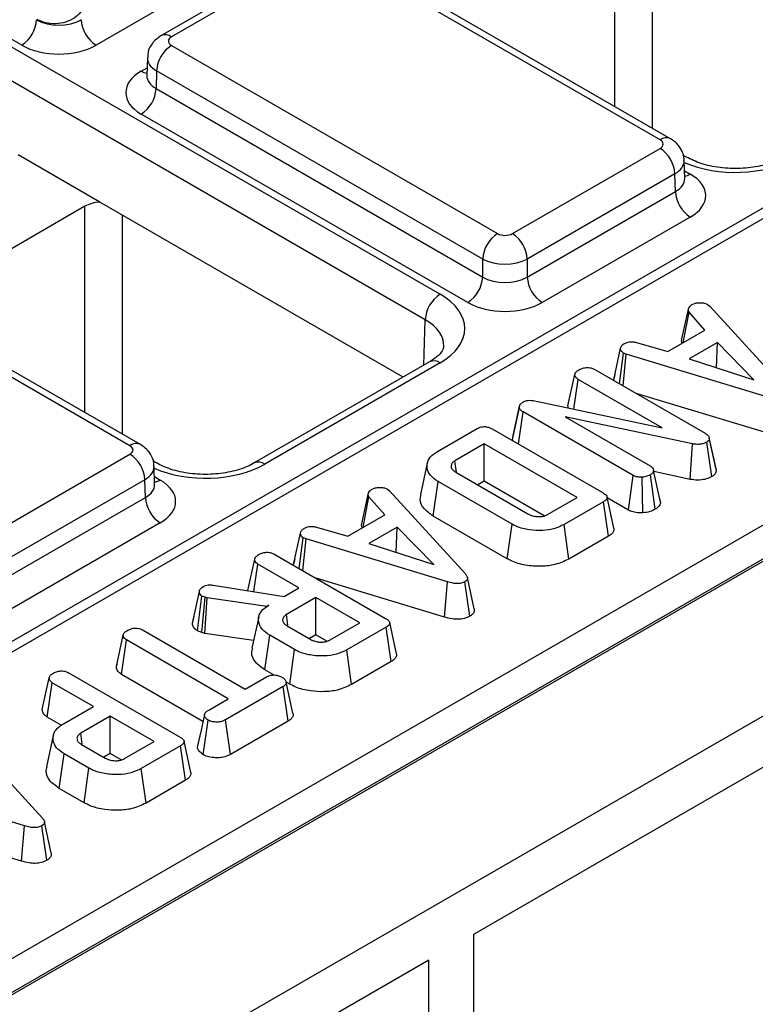
# Model space of a CAD drawing. Units: millimetres. Extents: x -121 to 664, y -32 to 370.
# Drawn here: x 296 to 303, y 126 to 135 of the extents above; entities that cross this region are included whole.
import ezdxf

# ---------------------------------------------------------------- set-up
doc = ezdxf.new("R2010")
doc.units = ezdxf.units.MM

msp = doc.modelspace()

# ---------------------------------------------------------------- linework, layer by layer
at = {"color": 7, "linetype": 'Continuous', "lineweight": 25}
for p, q in [((399.023362, 185.340514), (257.602005, 103.699703)), ((258.874798, 102.964936), (400.296154, 184.605747)), ((325.144287, 146.053791), (254.821042, 105.457046)), ((325.293914, 146.03873), (254.971391, 105.442402)), ((289.085849, 139.112595), (300.278099, 132.651446)), ((300.136699, 132.40936), (288.944449, 138.870509)), ((296.298489, 135.021868), (293.191983, 136.815215)), ((299.026859, 135.921397), (297.622541, 135.110702)), ((299.126851, 135.911496), (297.722533, 135.1008)), ((302.3697, 134.121067), (299.268251, 135.911496)), ((302.469692, 134.130968), (299.368243, 135.921397)), ((298.414915, 135.835513), (297.005488, 135.021868)), ((297.722533, 135.019172), (300.823983, 133.228743)), ((297.493352, 134.903728), (297.488171, 134.732361)), ((297.487927, 134.734386), (297.48766, 134.72802)), ((297.581133, 134.777085), (297.576024, 134.608077)), ((300.682583, 132.986657), (297.581133, 134.777085)), ((297.576024, 134.608077), (300.682583, 132.814699)), ((275.021957, 114.102566), (310.292444, 134.463784)), ((300.541183, 132.572612), (297.434624, 134.36599)), ((310.436269, 134.223098), (275.160932, 113.859079)), ((297.040883, 133.529004), (296.263072, 133.978025)), ((300.965383, 133.228743), (302.3697, 134.039438)), ((302.621042, 133.956176), (302.5874, 133.975597)), ((302.604062, 133.752628), (302.598881, 133.923995)), ((302.5111, 133.797352), (301.106782, 132.986657)), ((302.51621, 133.628344), (302.5111, 133.797352)), ((301.106782, 132.814699), (302.51621, 133.628344)), ((299.926588, 131.863122), (297.040883, 133.529004)), ((296.899469, 133.488184), (295.199637, 132.506892)), ((302.657609, 133.386257), (301.248182, 132.572612)), ((297.328029, 131.210572), (294.226579, 133.001001)), ((297.428021, 131.220473), (294.326571, 133.010902)), ((300.682583, 132.814699), (300.682583, 132.986657)), ((301.106782, 132.986657), (301.106782, 132.814699)), ((302.577612, 132.225727), (302.641946, 132.52061)), ((302.590715, 132.190137), (302.645959, 132.481803)), ((302.79696, 132.309199), (302.645959, 132.481803)), ((302.822294, 132.55377), (302.841859, 132.537552)), ((302.841859, 132.537552), (303.563753, 131.747512)), ((302.445294, 132.106187), (302.79696, 132.309199)), ((301.928945, 131.83696), (301.994298, 132.137464)), ((302.146553, 132.193213), (302.445294, 132.106187)), ((302.915102, 132.192054), (302.64621, 132.036827)), ((302.905461, 131.952489), (302.915102, 132.192054)), ((303.262253, 131.83642), (302.915102, 132.192054)), ((301.982669, 131.799954), (302.020886, 132.091127)), ((302.018175, 131.779457), (302.048227, 132.080557)), ((302.048227, 132.080557), (302.020886, 132.091127)), ((303.39419, 131.673373), (302.048227, 132.080557)), ((302.64621, 132.036827), (303.262253, 131.83642)), ((300.178107, 132.008321), (298.510585, 131.045681)), ((300.278099, 131.998419), (298.610577, 131.035779)), ((301.75059, 131.93393), (302.799318, 131.328512)), ((301.493984, 131.588091), (301.559456, 131.888752)), ((301.548535, 131.557644), (301.589556, 131.841546)), ((302.388455, 131.380352), (301.589556, 131.841546)), ((301.94021, 131.888985), (301.929935, 131.841877)), ((301.161888, 131.639258), (302.388455, 131.380352)), ((303.36329, 131.33808), (302.143553, 131.707078)), ((300.966263, 131.267823), (301.032208, 131.571635)), ((300.973602, 131.306759), (301.037475, 131.599582)), ((301.032208, 131.571635), (301.037475, 131.599582)), ((301.022991, 131.225203), (301.066823, 131.53167)), ((302.115049, 130.926542), (301.066823, 131.53167)), ((302.677163, 131.227875), (301.46715, 131.485912)), ((301.46715, 131.485912), (302.27533, 131.01936)), ((300.253977, 131.156256), (300.62872, 131.37259)), ((300.772948, 131.369549), (301.827445, 130.760801)), ((300.966263, 131.267823), (300.973602, 131.306759)), ((300.973498, 131.253775), (300.966263, 131.267823)), ((302.871215, 131.133603), (302.837427, 131.289395)), ((302.90361, 130.984458), (302.838448, 131.284203)), ((300.6982, 131.227354), (300.417269, 131.065175)), ((301.581128, 130.71765), (300.6982, 131.227354)), ((300.6982, 130.87197), (300.6982, 131.227354)), ((302.656917, 130.889922), (302.677163, 131.227875)), ((302.861224, 130.915863), (302.813866, 131.243948)), ((295.923711, 130.318248), (297.328029, 131.128943)), ((297.57937, 131.045681), (297.545729, 131.065102)), ((297.562391, 130.842133), (297.55721, 131.0135)), ((300.155302, 131.043389), (300.090547, 130.745857)), ((300.4327, 130.958477), (300.417269, 131.065175)), ((297.469429, 130.886857), (296.065111, 130.076162)), ((297.474538, 130.717849), (297.469429, 130.886857)), ((300.427302, 130.957443), (301.113578, 130.561264)), ((302.070367, 130.596952), (302.115049, 130.926542)), ((302.206649, 130.570936), (302.19983, 130.910614)), ((302.324228, 130.605839), (302.277838, 130.934506)), ((302.374378, 130.673693), (302.308691, 130.975775)), ((302.656917, 130.889922), (302.311334, 130.963618)), ((299.776995, 130.795757), (299.79656, 130.779539)), ((300.211602, 130.541233), (300.258241, 130.869693)), ((300.961574, 130.463667), (300.258241, 130.869693)), ((300.6982, 130.87197), (300.63678, 130.836513)), ((301.268726, 130.542613), (300.6982, 130.87197)), ((296.065111, 129.904204), (297.474538, 130.717849)), ((299.532314, 130.467714), (299.596647, 130.762597)), ((299.545417, 130.432123), (299.600661, 130.72379)), ((299.751661, 130.551186), (299.600661, 130.72379)), ((299.79656, 130.779539), (300.518454, 129.989498)), ((301.300196, 130.555472), (301.581128, 130.71765)), ((301.930648, 130.424049), (301.865879, 130.721642)), ((302.070367, 130.596952), (301.867533, 130.714046)), ((302.373445, 130.678252), (302.365376, 130.715251)), ((301.832712, 130.67754), (301.45797, 130.461206)), ((301.879792, 130.349335), (301.832712, 130.67754)), ((299.399995, 130.348173), (299.751661, 130.551186)), ((300.915914, 130.134643), (300.211602, 130.541233)), ((297.615938, 130.475762), (296.206511, 129.662117)), ((299.101254, 130.435199), (299.399995, 130.348173)), ((299.869803, 130.434041), (299.600911, 130.278813)), ((299.860162, 130.194476), (299.869803, 130.434041)), ((300.216954, 130.078407), (299.869803, 130.434041)), ((300.915914, 130.134643), (300.961574, 130.463667)), ((301.503419, 130.13206), (301.45797, 130.461206)), ((298.883646, 130.078947), (298.949, 130.37945)), ((298.93737, 130.041941), (298.975588, 130.333114)), ((299.002928, 130.322543), (298.975588, 130.333114)), ((301.879792, 130.349335), (301.503419, 130.13206)), ((298.972876, 130.021443), (299.002928, 130.322543)), ((300.348892, 129.91536), (299.002928, 130.322543)), ((299.600911, 130.278813), (300.216954, 130.078407)), ((298.705291, 130.175917), (299.759788, 129.567169)), ((298.448934, 129.831218), (298.514158, 130.130738)), ((298.506483, 129.822099), (298.544257, 130.083533)), ((298.935555, 129.857642), (298.544257, 130.083533)), ((298.894911, 130.130972), (298.884636, 130.083863)), ((300.602334, 129.65655), (300.537382, 129.955136)), ((306.604505, 130.028785), (300.594098, 126.559051)), ((298.118596, 129.883561), (298.794838, 129.776408)), ((298.794838, 129.776408), (298.935555, 129.857642)), ((300.317992, 129.580067), (299.098254, 129.949064)), ((300.317992, 129.580067), (300.348892, 129.91536)), ((300.559836, 129.587272), (300.513437, 129.915939)), ((297.922236, 129.522247), (297.987662, 129.823323)), ((297.970146, 129.447489), (298.012745, 129.778724)), ((298.011244, 129.433013), (298.042343, 129.768299)), ((298.042343, 129.768299), (298.012745, 129.778724)), ((298.04121, 129.424775), (298.063413, 129.762507)), ((298.063413, 129.762507), (298.042343, 129.768299)), ((298.628537, 129.680404), (298.063413, 129.762507)), ((299.096087, 129.764968), (298.815156, 129.60279)), ((299.513471, 129.524017), (299.096087, 129.764968)), ((299.096087, 129.409585), (299.096087, 129.764968)), ((298.650108, 129.692857), (298.628537, 129.680404)), ((298.62866, 129.678291), (298.628537, 129.680404)), ((297.936182, 129.586924), (297.923647, 129.529626)), ((298.552937, 129.582019), (298.488149, 129.284327)), ((298.829628, 129.502774), (298.815156, 129.60279)), ((298.823182, 129.496215), (299.047928, 129.366473)), ((299.23254, 129.361839), (299.513471, 129.524017)), ((299.765056, 129.483907), (299.390313, 129.267573)), ((299.812135, 129.155702), (299.765056, 129.483907)), ((299.862991, 129.230416), (299.798223, 129.528009)), ((297.198468, 129.10833), (297.263861, 129.408958)), ((297.453992, 129.454426), (298.423457, 128.894765)), ((298.011244, 129.433013), (297.970146, 129.447489)), ((298.04121, 129.424775), (298.011244, 129.433013)), ((298.50408, 129.357528), (298.04121, 129.424775)), ((298.610742, 129.078125), (298.657383, 129.406583)), ((298.892663, 129.270759), (298.657383, 129.406583)), ((299.096087, 129.409585), (299.034667, 129.374128)), ((299.201014, 129.349012), (299.096087, 129.409585)), ((297.246116, 129.033699), (297.29346, 129.361752)), ((298.262924, 128.802092), (297.29346, 129.361752)), ((298.847018, 128.941725), (298.892663, 129.270759)), ((299.435782, 128.938438), (299.390313, 129.267573)), ((297.207394, 129.149491), (297.199213, 129.111946)), ((299.812135, 129.155702), (299.435782, 128.938438)), ((296.750007, 129.047155), (297.804504, 128.438407)), ((298.021883, 128.585859), (297.246116, 129.033699)), ((298.700209, 129.026477), (298.610742, 129.078125)), ((296.493402, 128.701316), (296.558874, 129.001977)), ((296.541577, 128.626749), (296.588973, 128.954771)), ((296.980271, 128.72888), (296.588973, 128.954771)), ((298.785909, 128.918658), (298.23759, 128.60212)), ((298.423457, 128.894765), (298.625627, 129.011476)), ((298.83327, 128.590616), (298.785909, 128.918658)), ((298.878461, 128.664645), (298.813897, 128.961354)), ((298.847018, 128.941725), (298.814023, 128.960773)), ((298.076807, 128.694649), (298.262924, 128.802092)), ((296.694574, 128.563951), (296.980271, 128.72888)), ((296.67427, 128.550147), (296.541577, 128.626749)), ((297.140803, 128.636207), (296.859872, 128.474028)), ((297.558187, 128.395256), (297.140803, 128.636207)), ((297.140803, 128.280823), (297.140803, 128.636207)), ((298.024098, 128.269338), (298.070286, 128.598211)), ((298.282664, 128.272758), (298.23759, 128.60212)), ((298.83327, 128.590616), (298.282664, 128.272758)), ((295.773619, 128.457144), (296.495513, 127.667104)), ((296.597725, 128.453597), (296.532956, 128.155994)), ((296.874344, 128.374013), (296.859872, 128.474028)), ((296.867898, 128.367454), (297.092644, 128.237711)), ((297.277256, 128.233078), (297.558187, 128.395256)), ((297.907707, 128.101655), (297.842939, 128.399248)), ((296.655458, 127.949363), (296.702098, 128.277822)), ((296.937379, 128.141997), (296.702098, 128.277822)), ((297.140803, 128.280823), (297.079383, 128.245366)), ((297.24573, 128.22025), (297.140803, 128.280823)), ((297.809772, 128.355146), (297.435029, 128.138812)), ((297.856851, 128.026941), (297.809772, 128.355146)), ((296.891734, 127.812964), (296.937379, 128.141997)), ((297.480498, 127.809677), (297.435029, 128.138812)), ((296.325951, 127.592965), (294.979988, 128.000149)), ((297.856851, 128.026941), (297.480498, 127.809677)), ((296.891734, 127.812964), (296.655458, 127.949363)), ((296.295051, 127.257672), (295.075313, 127.62667)), ((296.579393, 127.334156), (296.514441, 127.632742)), ((296.295051, 127.257672), (296.325951, 127.592965)), ((296.536896, 127.264878), (296.490497, 127.593545)), ((300.594098, 126.559051), (300.594098, 122.864203)), ((300.169834, 126.314128), (285.450227, 117.81668)), ((300.169834, 122.619281), (300.169834, 126.314128))]:
    msp.add_line(p, q, dxfattribs=at)
at = {"color": 8, "linetype": 'Continuous', "lineweight": 25}
for p, q in [((301.94114, 134.436095), (301.94114, 136.398679)), ((302.294685, 136.317038), (302.294685, 134.231998)), ((297.434624, 134.774132), (297.490408, 134.806336)), ((302.601826, 133.826602), (302.657609, 133.794399)), ((296.899469, 131.5256), (296.899469, 133.488184)), ((297.253014, 133.406543), (297.253014, 131.321503)), ((300.123625, 131.976869), (300.136699, 132.40936)), ((297.560154, 130.916107), (297.615938, 130.883904))]:
    msp.add_line(p, q, dxfattribs=at)
at = {"color": 7, "linetype": 'Continuous', "lineweight": 25, "flags": 128}
msp.add_lwpolyline([(298.036572, 128.653359), (298.004153, 128.504386), (297.971734, 128.355411)], dxfattribs=at)
at = {"color": 7, "linetype": 'Continuous', "lineweight": 25}
for centre, start, end in [((296.132232, 135.281314), 302.6522619, 356.7703464), ((297.171744, 135.281314), 183.2296536, 237.3477381), ((297.88879, 134.759725), 122.6522619, 176.7703464), ((297.268367, 134.625437), 302.6522619, 356.7703464), ((302.203444, 133.779992), 3.2296536, 57.3477381), ((302.823866, 133.645704), 183.2296536, 237.3477381), ((300.990239, 132.969296), 122.6522619, 176.7703464), ((300.799126, 132.969296), 3.2296536, 57.3477381), ((300.374926, 132.832059), 302.6522619, 356.7703464), ((301.414439, 132.832059), 183.2296536, 237.3477381), ((300.444356, 132.392), 122.6522619, 176.7703464), ((297.161772, 130.869497), 3.2296536, 57.3477381), ((297.782195, 130.735209), 183.2296536, 237.3477381)]:
    msp.add_arc(centre, 0.308146, start, end, dxfattribs=at)
at = {"color": 8, "linetype": 'Continuous', "lineweight": 25}
for centre, radius, start, end in [((297.664472, 135.024269), 0.096063, 52.8138698, 115.9120794), ((297.503275, 134.884393), 0.129886, 238.0926565, 263.6304657), ((302.427762, 134.044534), 0.096065, 64.0924068, 127.1856821), ((302.588874, 133.904866), 0.130106, 276.5689685, 301.8908996), ((300.219725, 131.918758), 0.09876, 53.7666912, 114.9228504), ((297.386091, 131.134039), 0.096065, 64.0924068, 127.1856821), ((298.551832, 130.953401), 0.101179, 54.5067972, 113.520697), ((297.547203, 130.994371), 0.130106, 276.5689685, 301.8908996)]:
    msp.add_arc(centre, radius, start, end, dxfattribs=at)
at = {"color": 7, "linetype": 'Continuous', "lineweight": 25}
for centre, major_axis, ratio, start_param, end_param in [((296.651988, 135.389371), (0.3, 0), 0.59113157, 3.92714311, 5.49763485), ((296.651988, 135.226063), (0.5, 0), 0.57746357, 3.92714311, 5.49763485), ((297.793276, 135.059986), (0.10003, 0), 0.5771119, 2.35634678, 3.92683852), ((297.788339, 134.570061), (0.500152, 0), 0.5771119, 2.35634678, 3.92683852), ((302.298957, 134.080253), (0.10003, 0), 0.5771119, 5.49793944, 7.06843118), ((302.303894, 133.590328), (0.500152, 0), 0.5771119, 5.49793944, 7.06843118), ((297.076241, 133.386126), (0.25, 0), 0.57731585, 1.71270557, 2.35617012), ((300.894683, 133.269582), (0.1, 0), 0.57746357, 3.92714311, 5.49763485), ((300.894683, 133.106274), (0.3, 0), 0.56379558, 3.92714311, 5.49763485), ((300.894683, 132.940116), (0.3, 0), 0.59113157, 3.92714311, 5.49763485), ((299.712155, 132.324933), (0.800244, 0), 0.5771119, 5.49793944, 7.06843118), ((300.894683, 132.776807), (0.5, 0), 0.57746357, 3.92714311, 5.49763485), ((297.257286, 131.169758), (0.10003, 0), 0.5771119, 5.49793944, 7.06843118), ((297.262223, 130.679833), (0.500152, 0), 0.5771119, 5.49793944, 7.06843118)]:
    msp.add_ellipse(centre, major_axis=major_axis, ratio=ratio, start_param=start_param, end_param=end_param, dxfattribs=at)
at = {"color": 8, "linetype": 'Continuous', "lineweight": 25}
for centre, major_axis, ratio, start_param, end_param in [((297.793276, 134.896678), (0.299949, -0.006044), 0.57719005, 3.13256526, 3.93846809), ((297.788339, 134.73337), (0.300193, 0.006039), 0.57672195, 3.1125462, 3.91523722), ((302.298957, 133.916944), (0.299949, 0.006044), 0.57719005, 5.48630987, 6.28460546), ((303.086649, 134.272987), (0.8, 0), 0.57746357, 4.05752476, 5.49763485), ((302.303894, 133.753636), (0.300193, -0.006039), 0.57672195, 5.50954074, 6.31223176), ((299.712155, 132.161625), (0.600294, 0.006041), 0.5769558, 6.24878164, 7.06262504), ((297.257286, 131.00645), (0.299949, 0.006044), 0.57719005, 5.48630987, 6.28460546), ((298.044978, 131.362492), (0.8, 0), 0.57746357, 4.05752476, 5.49763485), ((297.262223, 130.843141), (0.300193, -0.006039), 0.57672195, 5.50954074, 6.31223176)]:
    msp.add_ellipse(centre, major_axis=major_axis, ratio=ratio, start_param=start_param, end_param=end_param, dxfattribs=at)
at = {"color": 7, "linetype": 'Continuous', "lineweight": 25}
for points, knots in [([(296.864088, 135.344166), (296.861988, 135.341364), (296.84306, 135.316105), (296.797143, 135.274705), (296.714639, 135.236626), (296.619994, 135.222106), (296.523385, 135.230947), (296.47136, 135.253829), (296.445324, 135.265281)], [0, 0, 0, 0, 0.02232193, 0.20118403, 0.3897897, 0.58871898, 0.79417139, 1, 1, 1, 1]), ([(297.622541, 135.110702), (297.593165, 135.088967), (297.54045, 135.049963), (297.499265, 134.971867), (297.49762, 134.923756), (297.496973, 134.90483)], [0, 0, 0, 0, 0.43295453, 0.77693592, 1, 1, 1, 1]), ([(302.596526, 133.922209), (302.597165, 133.927512), (302.601276, 133.961636), (302.578086, 134.021189), (302.533187, 134.087974), (302.490536, 134.116854), (302.469692, 134.130968)], [0, 0, 0, 0, 0.062216088, 0.400338583, 0.70694005, 1, 1, 1, 1]), ([(303.552256, 133.956176), (303.530571, 133.944701), (303.466736, 133.910924), (303.326496, 133.867434), (303.135904, 133.843226), (302.938777, 133.851664), (302.754975, 133.890483), (302.665094, 133.934568), (302.621042, 133.956176)], [0, 0, 0, 0, 0.09215306, 0.27127327, 0.45391901, 0.63870562, 0.82292003, 1, 1, 1, 1]), ([(302.604742, 133.74673), (302.604462, 133.74769), (302.604118, 133.74887), (302.60424, 133.751163), (302.604263, 133.75159)], [0, 0, 0, 0, 0.81333545, 1, 1, 1, 1]), ([(302.645959, 132.481803), (302.643406, 132.48728), (302.639173, 132.496362), (302.640175, 132.509507), (302.641354, 132.516901), (302.641946, 132.52061)], [0, 0, 0, 0, 0.43086591, 0.71449762, 1, 1, 1, 1]), ([(302.641946, 132.52061), (302.646032, 132.52654), (302.652251, 132.535566), (302.665204, 132.546242), (302.672103, 132.551548), (302.675557, 132.554204)], [0, 0, 0, 0, 0.48890982, 0.74410424, 1, 1, 1, 1]), ([(302.675557, 132.554204), (302.685021, 132.558794), (302.704048, 132.568023), (302.730943, 132.570905), (302.745012, 132.571248), (302.746794, 132.571291)], [0, 0, 0, 0, 0.46355645, 0.93205692, 1, 1, 1, 1]), ([(302.746794, 132.571291), (302.759692, 132.570967), (302.785599, 132.570315), (302.809263, 132.560544), (302.820514, 132.554695), (302.822294, 132.55377)], [0, 0, 0, 0, 0.45495386, 0.91378855, 1, 1, 1, 1]), ([(302.03393, 132.183801), (302.043253, 132.188203), (302.058804, 132.195547), (302.085989, 132.200898), (302.115091, 132.199601), (302.134622, 132.195635), (302.146553, 132.193213)], [0, 0, 0, 0, 0.29460872, 0.49143481, 0.68933575, 1, 1, 1, 1]), ([(302.58089, 132.184465), (302.578071, 132.192135), (302.573041, 132.205816), (302.576217, 132.219649), (302.577612, 132.225727)], [0, 0, 0, 0, 0.5606082, 1, 1, 1, 1]), ([(300.309493, 132.157017), (300.309294, 132.148219), (300.308864, 132.129123), (300.272711, 132.072154), (300.208704, 132.028966), (300.178107, 132.008321)], [0, 0, 0, 0, 0.30842334, 0.6694158, 1, 1, 1, 1]), ([(301.994298, 132.137464), (301.996709, 132.145669), (302.001541, 132.162116), (302.021568, 132.176115), (302.03259, 132.182968), (302.03393, 132.183801)], [0, 0, 0, 0, 0.46651189, 0.93516235, 1, 1, 1, 1]), ([(302.020886, 132.091127), (302.014234, 132.096206), (301.999002, 132.107835), (301.994934, 132.124955), (301.994411, 132.135252), (301.994298, 132.137464)], [0, 0, 0, 0, 0.37839047, 0.86644984, 1, 1, 1, 1]), ([(301.559456, 131.888752), (301.561105, 131.894426), (301.565106, 131.908201), (301.58419, 131.923244), (301.598659, 131.932288), (301.603603, 131.935378)], [0, 0, 0, 0, 0.31558753, 0.76616631, 1, 1, 1, 1]), ([(301.603603, 131.935378), (301.614059, 131.940284), (301.635087, 131.950149), (301.671617, 131.954959), (301.706867, 131.952256), (301.7321, 131.944034), (301.745861, 131.936515), (301.75059, 131.93393)], [0, 0, 0, 0, 0.24280729, 0.48828275, 0.65508613, 0.88145227, 1, 1, 1, 1]), ([(301.589556, 131.841546), (301.58291, 131.846229), (301.567568, 131.857041), (301.560805, 131.874374), (301.559764, 131.88547), (301.559456, 131.888752)], [0, 0, 0, 0, 0.34987328, 0.80768762, 1, 1, 1, 1]), ([(301.066823, 131.625502), (301.078339, 131.630924), (301.097119, 131.639767), (301.130738, 131.643441), (301.150381, 131.641086), (301.160587, 131.639464), (301.161888, 131.639258)], [0, 0, 0, 0, 0.42454763, 0.6923332, 0.96079897, 1, 1, 1, 1]), ([(301.066823, 131.53167), (301.05861, 131.537165), (301.04592, 131.545655), (301.036332, 131.559914), (301.033594, 131.567695), (301.032208, 131.571635)], [0, 0, 0, 0, 0.47520265, 0.73425712, 1, 1, 1, 1]), ([(301.037475, 131.599582), (301.040834, 131.604313), (301.045948, 131.611516), (301.05729, 131.619686), (301.063634, 131.623557), (301.066823, 131.625502)], [0, 0, 0, 0, 0.48769868, 0.7425259, 1, 1, 1, 1]), ([(301.499433, 131.568008), (301.497368, 131.572781), (301.494505, 131.5794), (301.494098, 131.586196), (301.493984, 131.588091)], [0, 0, 0, 0, 0.72115688, 1, 1, 1, 1]), ([(300.62872, 131.37259), (300.641871, 131.379108), (300.661511, 131.388842), (300.695451, 131.392742), (300.723992, 131.390151), (300.750534, 131.381749), (300.766007, 131.373328), (300.772948, 131.369549)], [0, 0, 0, 0, 0.308778518, 0.461137299, 0.613210209, 0.826478689, 1, 1, 1, 1]), ([(302.799318, 131.328512), (302.808486, 131.322471), (302.822616, 131.31316), (302.835689, 131.297706), (302.837511, 131.288789), (302.838448, 131.284203)], [0, 0, 0, 0, 0.47297964, 0.72892632, 1, 1, 1, 1]), ([(302.838448, 131.284203), (302.83861, 131.277388), (302.838907, 131.264984), (302.825734, 131.251818), (302.816687, 131.245818), (302.813866, 131.243948)], [0, 0, 0, 0, 0.45627234, 0.83048241, 1, 1, 1, 1]), ([(297.554855, 131.011714), (297.555494, 131.017018), (297.559604, 131.051141), (297.536414, 131.110695), (297.491515, 131.17748), (297.448865, 131.20636), (297.428021, 131.220473)], [0, 0, 0, 0, 0.06221609, 0.40033858, 0.70694005, 1, 1, 1, 1]), ([(302.813866, 131.243948), (302.802117, 131.238364), (302.780379, 131.228033), (302.735851, 131.221456), (302.701517, 131.223846), (302.681242, 131.2272), (302.677163, 131.227875)], [0, 0, 0, 0, 0.30742158, 0.56881443, 0.913258656, 1, 1, 1, 1]), ([(300.258241, 130.869693), (300.231588, 130.88844), (300.178171, 130.926013), (300.148781, 130.997705), (300.155677, 131.069267), (300.200605, 131.122934), (300.240845, 131.148057), (300.253977, 131.156256)], [0, 0, 0, 0, 0.22668402, 0.45429688, 0.67675797, 0.89451482, 1, 1, 1, 1]), ([(302.902087, 130.992296), (302.894049, 131.028866), (302.884276, 131.073334), (302.873184, 131.124513), (302.871215, 131.133603)], [0, 0, 0, 0, 0.82239427, 1, 1, 1, 1]), ([(298.510585, 131.045681), (298.4889, 131.034206), (298.425065, 131.000429), (298.284825, 130.956939), (298.094233, 130.932731), (297.897106, 130.941169), (297.713304, 130.979988), (297.623423, 131.024073), (297.57937, 131.045681)], [0, 0, 0, 0, 0.09215306, 0.27127327, 0.45391901, 0.63870562, 0.82292003, 1, 1, 1, 1]), ([(300.417269, 131.065175), (300.407595, 131.058351), (300.388146, 131.04463), (300.381463, 131.022718), (300.382396, 131.00651), (300.385332, 130.997399), (300.389165, 130.990691), (300.393789, 130.984167), (300.404122, 130.972109), (300.417786, 130.963464), (300.427302, 130.957443)], [0, 0, 0, 0, 0.21696463, 0.43623758, 0.53400259, 0.62216221, 0.66613294, 0.71009238, 0.79810786, 1, 1, 1, 1]), ([(302.27533, 131.01936), (302.283708, 131.013387), (302.300492, 131.001421), (302.306798, 130.985179), (302.308506, 130.976695), (302.308691, 130.975775)], [0, 0, 0, 0, 0.47049201, 0.94256368, 1, 1, 1, 1]), ([(302.90361, 130.984458), (302.903378, 130.972873), (302.902947, 130.951361), (302.880836, 130.928888), (302.865485, 130.918693), (302.861224, 130.915863)], [0, 0, 0, 0, 0.4574379, 0.84939561, 1, 1, 1, 1]), ([(302.19983, 130.910614), (302.185634, 130.910579), (302.16062, 130.910517), (302.131771, 130.917969), (302.119399, 130.924311), (302.115049, 130.926542)], [0, 0, 0, 0, 0.45967398, 0.80999834, 1, 1, 1, 1]), ([(302.277838, 130.934506), (302.26706, 130.929021), (302.250508, 130.920597), (302.223128, 130.913106), (302.207702, 130.911456), (302.19983, 130.910614)], [0, 0, 0, 0, 0.4775547, 0.73340212, 1, 1, 1, 1]), ([(302.308691, 130.975775), (302.307046, 130.968565), (302.304497, 130.957397), (302.291988, 130.943649), (302.282626, 130.9376), (302.277838, 130.934506)], [0, 0, 0, 0, 0.47089472, 0.72942744, 1, 1, 1, 1]), ([(302.861224, 130.915863), (302.844711, 130.907841), (302.811307, 130.891614), (302.744219, 130.88104), (302.691564, 130.884169), (302.662666, 130.888967), (302.656917, 130.889922)], [0, 0, 0, 0, 0.29157574, 0.58984556, 0.91839613, 1, 1, 1, 1]), ([(297.563071, 130.836235), (297.562791, 130.837195), (297.562446, 130.838375), (297.562569, 130.840668), (297.562592, 130.841096)], [0, 0, 0, 0, 0.81333545, 1, 1, 1, 1]), ([(299.596647, 130.762597), (299.600733, 130.768527), (299.606952, 130.777552), (299.619905, 130.788228), (299.626804, 130.793534), (299.630259, 130.796191)], [0, 0, 0, 0, 0.48890982, 0.74410424, 1, 1, 1, 1]), ([(299.630259, 130.796191), (299.639722, 130.800781), (299.65875, 130.81001), (299.685645, 130.812892), (299.699713, 130.813234), (299.701495, 130.813278)], [0, 0, 0, 0, 0.46355645, 0.93205692, 1, 1, 1, 1]), ([(299.701495, 130.813278), (299.714394, 130.812953), (299.740301, 130.812302), (299.763964, 130.80253), (299.775216, 130.796682), (299.776995, 130.795757)], [0, 0, 0, 0, 0.454953856, 0.91378855, 1, 1, 1, 1]), ([(299.600661, 130.72379), (299.598108, 130.729267), (299.593874, 130.738349), (299.594876, 130.751494), (299.596056, 130.758888), (299.596647, 130.762597)], [0, 0, 0, 0, 0.43086591, 0.71449762, 1, 1, 1, 1]), ([(300.211602, 130.541233), (300.180347, 130.563685), (300.116753, 130.609366), (300.081468, 130.684566), (300.093095, 130.729746), (300.097143, 130.745477)], [0, 0, 0, 0, 0.38650198, 0.78638607, 1, 1, 1, 1]), ([(301.827445, 130.760801), (301.838393, 130.753746), (301.855318, 130.742838), (301.866974, 130.723933), (301.86625, 130.707543), (301.854084, 130.691328), (301.840074, 130.682289), (301.832712, 130.67754)], [0, 0, 0, 0, 0.29528491, 0.456475125, 0.619377054, 0.800002423, 1, 1, 1, 1]), ([(302.324228, 130.605839), (302.308036, 130.597508), (302.274121, 130.580059), (302.229807, 130.574068), (302.206649, 130.570936)], [0, 0, 0, 0, 0.47740201, 1, 1, 1, 1]), ([(302.374378, 130.673693), (302.371894, 130.661731), (302.366628, 130.636376), (302.338883, 130.616394), (302.324228, 130.605839)], [0, 0, 0, 0, 0.47176694, 1, 1, 1, 1]), ([(301.113578, 130.561264), (301.127534, 130.55442), (301.147241, 130.544756), (301.177756, 130.537961), (301.198535, 130.535538), (301.219097, 130.534971), (301.245086, 130.536361), (301.2744, 130.542277), (301.29197, 130.551264), (301.300196, 130.555472)], [0, 0, 0, 0, 0.26105304, 0.36861222, 0.46713181, 0.56552326, 0.66397789, 0.84265602, 1, 1, 1, 1]), ([(302.206649, 130.570936), (302.183847, 130.570983), (302.142935, 130.571066), (302.096925, 130.583532), (302.076901, 130.593651), (302.070367, 130.596952)], [0, 0, 0, 0, 0.45897144, 0.8234786, 1, 1, 1, 1]), ([(298.949, 130.37945), (298.95141, 130.387655), (298.956242, 130.404103), (298.976269, 130.418101), (298.987291, 130.424954), (298.988631, 130.425787)], [0, 0, 0, 0, 0.466511894, 0.935162353, 1, 1, 1, 1]), ([(298.988631, 130.425787), (298.997954, 130.43019), (299.013506, 130.437533), (299.04069, 130.442885), (299.069792, 130.441587), (299.089323, 130.437622), (299.101254, 130.435199)], [0, 0, 0, 0, 0.29460872, 0.49143481, 0.68933575, 1, 1, 1, 1]), ([(299.535592, 130.426451), (299.532772, 130.434121), (299.527742, 130.447803), (299.530918, 130.461636), (299.532314, 130.467714)], [0, 0, 0, 0, 0.560608198, 1, 1, 1, 1]), ([(301.45797, 130.461206), (301.425771, 130.445558), (301.366621, 130.416812), (301.24757, 130.399137), (301.124204, 130.405442), (301.023207, 130.430949), (300.976129, 130.45594), (300.961574, 130.463667)], [0, 0, 0, 0, 0.22674148, 0.41653104, 0.65202353, 0.89241188, 1, 1, 1, 1]), ([(301.930399, 130.424056), (301.930661, 130.414743), (301.931168, 130.396707), (301.911741, 130.370626), (301.890855, 130.356708), (301.879792, 130.349335)], [0, 0, 0, 0, 0.334301395, 0.647385467, 1, 1, 1, 1]), ([(298.975588, 130.333114), (298.968936, 130.338192), (298.953703, 130.349821), (298.949636, 130.366941), (298.949112, 130.377238), (298.949, 130.37945)], [0, 0, 0, 0, 0.37839047, 0.86644984, 1, 1, 1, 1]), ([(298.514158, 130.130738), (298.515528, 130.135828), (298.518888, 130.148307), (298.536684, 130.163807), (298.551832, 130.173306), (298.558304, 130.177365)], [0, 0, 0, 0, 0.2828849, 0.69359678, 1, 1, 1, 1]), ([(298.558304, 130.177365), (298.569196, 130.182451), (298.589208, 130.191798), (298.623848, 130.196518), (298.656839, 130.195175), (298.684121, 130.187301), (298.699069, 130.179263), (298.705291, 130.175917)], [0, 0, 0, 0, 0.25174254, 0.46254458, 0.62875449, 0.84545154, 1, 1, 1, 1]), ([(298.544257, 130.083533), (298.538745, 130.08724), (298.525153, 130.096381), (298.516049, 130.113311), (298.514718, 130.125571), (298.514158, 130.130738)], [0, 0, 0, 0, 0.28298953, 0.69780425, 1, 1, 1, 1]), ([(301.503419, 130.13206), (301.461185, 130.112058), (301.385513, 130.07622), (301.235862, 130.058359), (301.088692, 130.068698), (300.978023, 130.100944), (300.928257, 130.127946), (300.915914, 130.134643)], [0, 0, 0, 0, 0.24817868, 0.44467214, 0.6851773, 0.92191527, 1, 1, 1, 1]), ([(300.518454, 129.989498), (300.523923, 129.9825), (300.534925, 129.968421), (300.539898, 129.947688), (300.532572, 129.930054), (300.521349, 129.921018), (300.514498, 129.91662), (300.513437, 129.915939)], [0, 0, 0, 0, 0.29105799, 0.58547729, 0.7752223, 0.96518985, 1, 1, 1, 1]), ([(297.987662, 129.823323), (297.989, 129.829316), (297.992014, 129.842805), (298.008031, 129.858905), (298.022224, 129.867676), (298.027544, 129.870963)], [0, 0, 0, 0, 0.33322552, 0.75007115, 1, 1, 1, 1]), ([(298.027544, 129.870963), (298.033784, 129.874107), (298.04635, 129.880438), (298.071489, 129.886276), (298.096478, 129.885951), (298.112335, 129.884238), (298.118596, 129.883561)], [0, 0, 0, 0, 0.2517863, 0.50698973, 0.80533382, 1, 1, 1, 1]), ([(300.513437, 129.915939), (300.501914, 129.910546), (300.481434, 129.900962), (300.440516, 129.89679), (300.395778, 129.901492), (300.36593, 129.91032), (300.348892, 129.91536)], [0, 0, 0, 0, 0.24590477, 0.43703882, 0.67864476, 1, 1, 1, 1]), ([(298.012745, 129.778724), (298.008445, 129.781752), (297.996626, 129.790076), (297.989706, 129.806092), (297.988283, 129.818087), (297.987662, 129.823323)], [0, 0, 0, 0, 0.24364989, 0.6697683, 1, 1, 1, 1]), ([(298.657383, 129.406583), (298.630628, 129.425235), (298.576933, 129.462668), (298.547259, 129.534347), (298.552506, 129.604711), (298.595755, 129.658655), (298.635668, 129.68377), (298.650108, 129.692857)], [0, 0, 0, 0, 0.22648298, 0.45453148, 0.6779616, 0.88348699, 1, 1, 1, 1]), ([(298.815156, 129.60279), (298.804538, 129.595087), (298.785059, 129.580956), (298.778483, 129.55876), (298.779741, 129.543032), (298.783954, 129.531929), (298.78984, 129.523432), (298.799649, 129.511909), (298.811183, 129.503535), (298.821561, 129.497204), (298.823182, 129.496215)], [0, 0, 0, 0, 0.24457781, 0.44871581, 0.54955619, 0.64177848, 0.73390309, 0.77987304, 0.96561365, 1, 1, 1, 1]), ([(300.559836, 129.587272), (300.543844, 129.579632), (300.511365, 129.564115), (300.450119, 129.556475), (300.383161, 129.561448), (300.34214, 129.573168), (300.317992, 129.580067)], [0, 0, 0, 0, 0.23556001, 0.47841908, 0.69296105, 1, 1, 1, 1]), ([(300.60137, 129.656559), (300.602043, 129.648148), (300.603502, 129.629896), (300.58693, 129.605463), (300.567848, 129.592651), (300.559836, 129.587272)], [0, 0, 0, 0, 0.33149676, 0.71933465, 1, 1, 1, 1]), ([(297.970146, 129.447489), (297.957765, 129.456506), (297.932765, 129.474715), (297.923943, 129.50229), (297.922596, 129.518034), (297.922236, 129.522247)], [0, 0, 0, 0, 0.41809638, 0.84427566, 1, 1, 1, 1]), ([(299.759788, 129.567169), (299.770737, 129.560113), (299.787662, 129.549205), (299.799318, 129.5303), (299.798594, 129.51391), (299.786427, 129.497695), (299.772417, 129.488657), (299.765056, 129.483907)], [0, 0, 0, 0, 0.29528491, 0.45647513, 0.61937705, 0.80000242, 1, 1, 1, 1]), ([(297.263861, 129.408958), (297.265062, 129.413838), (297.268019, 129.425863), (297.285482, 129.441428), (297.300798, 129.451062), (297.307757, 129.455439)], [0, 0, 0, 0, 0.27148579, 0.66902309, 1, 1, 1, 1]), ([(297.29346, 129.361752), (297.287352, 129.365978), (297.272489, 129.376263), (297.264973, 129.39351), (297.264136, 129.405135), (297.263861, 129.408958)], [0, 0, 0, 0, 0.318862789, 0.776028706, 1, 1, 1, 1]), ([(297.307757, 129.455439), (297.318208, 129.460342), (297.339225, 129.470201), (297.375806, 129.475039), (297.411316, 129.472253), (297.436306, 129.464156), (297.449738, 129.456766), (297.453992, 129.454426)], [0, 0, 0, 0, 0.24427592, 0.49123361, 0.66008894, 0.89233928, 1, 1, 1, 1]), ([(299.047928, 129.366473), (299.054514, 129.362952), (299.064395, 129.357669), (299.081716, 129.351051), (299.09888, 129.346296), (299.119769, 129.342787), (299.141236, 129.341333), (299.167353, 129.34138), (299.198215, 129.346401), (299.220083, 129.355303), (299.230951, 129.361006), (299.23254, 129.361839)], [0, 0, 0, 0, 0.13051414, 0.19582583, 0.30196026, 0.40667474, 0.51132145, 0.61596741, 0.78588673, 0.96870653, 1, 1, 1, 1]), ([(298.610742, 129.078125), (298.578682, 129.101156), (298.513396, 129.148055), (298.478416, 129.224225), (298.491279, 129.269122), (298.495493, 129.28383)], [0, 0, 0, 0, 0.39349836, 0.8013073, 1, 1, 1, 1]), ([(299.390313, 129.267573), (299.359187, 129.252307), (299.296569, 129.221596), (299.170168, 129.20531), (299.041816, 129.214439), (298.947002, 129.241275), (298.90414, 129.264532), (298.892663, 129.270759)], [0, 0, 0, 0, 0.21954588, 0.44166737, 0.68018773, 0.91436739, 1, 1, 1, 1]), ([(299.862742, 129.230424), (299.863004, 129.22111), (299.863511, 129.203074), (299.844085, 129.176994), (299.823198, 129.163075), (299.812135, 129.155702)], [0, 0, 0, 0, 0.33430139, 0.64738547, 1, 1, 1, 1]), ([(297.246116, 129.033699), (297.232825, 129.04378), (297.206106, 129.064043), (297.199479, 129.091823), (297.198588, 129.106367), (297.198468, 129.10833)], [0, 0, 0, 0, 0.4612932, 0.92730543, 1, 1, 1, 1]), ([(296.558874, 129.001977), (296.560244, 129.007066), (296.563604, 129.019545), (296.5814, 129.035046), (296.596548, 129.044545), (296.60302, 129.048603)], [0, 0, 0, 0, 0.2828849, 0.69359678, 1, 1, 1, 1]), ([(296.60302, 129.048603), (296.613912, 129.05369), (296.633924, 129.063037), (296.668564, 129.067757), (296.701555, 129.066413), (296.728837, 129.05854), (296.743785, 129.050501), (296.750007, 129.047155)], [0, 0, 0, 0, 0.25174254, 0.46254458, 0.62875449, 0.84545154, 1, 1, 1, 1]), ([(298.625627, 129.011476), (298.635921, 129.01642), (298.656642, 129.026371), (298.686387, 129.028702), (298.701915, 129.028707), (298.704138, 129.028707)], [0, 0, 0, 0, 0.45826196, 0.92246407, 1, 1, 1, 1]), ([(298.704138, 129.028707), (298.716993, 129.026487), (298.736742, 129.023077), (298.760644, 129.014568), (298.771259, 129.00886), (298.776628, 129.005973)], [0, 0, 0, 0, 0.47963601, 0.73683062, 1, 1, 1, 1]), ([(296.588973, 128.954771), (296.583461, 128.958478), (296.569869, 128.967619), (296.560765, 128.984549), (296.559434, 128.99681), (296.558874, 129.001977)], [0, 0, 0, 0, 0.28298953, 0.69780425, 1, 1, 1, 1]), ([(298.776628, 129.005973), (298.786451, 128.998535), (298.806089, 128.983667), (298.817235, 128.959838), (298.812077, 128.940355), (298.800468, 128.927959), (298.790268, 128.921443), (298.785909, 128.918658)], [0, 0, 0, 0, 0.28704245, 0.57381384, 0.72956483, 0.88440422, 1, 1, 1, 1]), ([(299.435782, 128.938438), (299.392745, 128.918091), (299.315737, 128.881682), (299.172953, 128.866221), (299.035796, 128.874244), (298.922642, 128.902142), (298.865941, 128.931821), (298.847018, 128.941725)], [0, 0, 0, 0, 0.25190848, 0.45074798, 0.648495, 0.88269188, 1, 1, 1, 1]), ([(296.541577, 128.626749), (296.530497, 128.634721), (296.506645, 128.651881), (296.495313, 128.679097), (296.493857, 128.696025), (296.493402, 128.701316)], [0, 0, 0, 0, 0.37355575, 0.80417352, 1, 1, 1, 1]), ([(298.070286, 128.598211), (298.060648, 128.606533), (298.042334, 128.622348), (298.032939, 128.647727), (298.042882, 128.670163), (298.059982, 128.684285), (298.072975, 128.692288), (298.076807, 128.694649)], [0, 0, 0, 0, 0.27794049, 0.52813621, 0.69401312, 0.90973546, 1, 1, 1, 1]), ([(298.875963, 128.66431), (298.877588, 128.661019), (298.883606, 128.648829), (298.874489, 128.626602), (298.856176, 128.605348), (298.839404, 128.594561), (298.83327, 128.590616)], [0, 0, 0, 0, 0.12573123, 0.46569553, 0.80458447, 1, 1, 1, 1]), ([(296.702098, 128.277822), (296.67533, 128.296485), (296.621608, 128.333942), (296.591954, 128.405665), (296.597256, 128.476017), (296.640472, 128.529853), (296.680227, 128.554908), (296.694574, 128.563951)], [0, 0, 0, 0, 0.22675974, 0.45508576, 0.67874818, 0.88406249, 1, 1, 1, 1]), ([(298.23759, 128.60212), (298.225362, 128.596002), (298.2046, 128.585615), (298.163449, 128.578775), (298.125372, 128.581568), (298.091812, 128.587768), (298.076319, 128.595284), (298.070286, 128.598211)], [0, 0, 0, 0, 0.2593244, 0.4402841, 0.67418611, 0.87311111, 1, 1, 1, 1]), ([(296.859872, 128.474028), (296.849254, 128.466326), (296.829775, 128.452195), (296.823199, 128.429999), (296.824457, 128.414271), (296.82867, 128.403168), (296.834556, 128.394671), (296.844365, 128.383147), (296.855898, 128.374774), (296.866277, 128.368443), (296.867898, 128.367454)], [0, 0, 0, 0, 0.24457772, 0.44871571, 0.54955608, 0.64177837, 0.73390297, 0.77987292, 0.96561351, 1, 1, 1, 1]), ([(297.804504, 128.438407), (297.815453, 128.431351), (297.832378, 128.420444), (297.844034, 128.401538), (297.843309, 128.385149), (297.831143, 128.368934), (297.817133, 128.359895), (297.809772, 128.355146)], [0, 0, 0, 0, 0.29528491, 0.45647513, 0.61937705, 0.80000242, 1, 1, 1, 1]), ([(298.024098, 128.269338), (298.010385, 128.28055), (297.982676, 128.303206), (297.966581, 128.335041), (297.972614, 128.352037), (297.973741, 128.355213)], [0, 0, 0, 0, 0.44342697, 0.89600577, 1, 1, 1, 1]), ([(298.282664, 128.272758), (298.266273, 128.264715), (298.235887, 128.249805), (298.179188, 128.239361), (298.121581, 128.241038), (298.06645, 128.249546), (298.037123, 128.263251), (298.024098, 128.269338)], [0, 0, 0, 0, 0.22420659, 0.415647, 0.60709655, 0.82549131, 1, 1, 1, 1]), ([(297.092644, 128.237711), (297.09923, 128.234191), (297.109111, 128.228908), (297.126432, 128.22229), (297.143596, 128.217535), (297.164485, 128.214026), (297.185952, 128.212572), (297.212069, 128.212619), (297.242931, 128.21764), (297.264798, 128.226542), (297.275667, 128.232244), (297.277256, 128.233078)], [0, 0, 0, 0, 0.13051414, 0.19582583, 0.30196026, 0.40667474, 0.51132145, 0.61596741, 0.78588673, 0.96870653, 1, 1, 1, 1]), ([(296.655458, 127.949363), (296.622907, 127.972843), (296.557447, 128.020059), (296.52294, 128.096445), (296.536109, 128.140928), (296.540413, 128.155467)], [0, 0, 0, 0, 0.399705074, 0.803796061, 1, 1, 1, 1]), ([(297.435029, 128.138812), (297.403903, 128.123546), (297.341285, 128.092835), (297.214884, 128.076548), (297.086532, 128.085677), (296.991718, 128.112514), (296.948856, 128.13577), (296.937379, 128.141997)], [0, 0, 0, 0, 0.21954588, 0.44166737, 0.68018773, 0.91436739, 1, 1, 1, 1]), ([(297.907458, 128.101662), (297.90772, 128.092349), (297.908227, 128.074313), (297.888801, 128.048232), (297.867914, 128.034313), (297.856851, 128.026941)], [0, 0, 0, 0, 0.33430139, 0.64738547, 1, 1, 1, 1]), ([(297.480498, 127.809677), (297.437461, 127.789329), (297.360453, 127.752921), (297.217669, 127.737459), (297.080512, 127.745482), (296.967358, 127.773381), (296.910657, 127.803059), (296.891734, 127.812964)], [0, 0, 0, 0, 0.251908484, 0.450747977, 0.648495002, 0.882691878, 1, 1, 1, 1]), ([(296.495513, 127.667104), (296.500983, 127.660105), (296.511985, 127.646027), (296.516957, 127.625294), (296.509631, 127.60766), (296.498408, 127.598624), (296.491558, 127.594226), (296.490497, 127.593545)], [0, 0, 0, 0, 0.29105799, 0.58547729, 0.7752223, 0.96518985, 1, 1, 1, 1]), ([(296.490497, 127.593545), (296.478974, 127.588152), (296.458494, 127.578568), (296.417575, 127.574396), (296.372837, 127.579098), (296.342989, 127.587926), (296.325951, 127.592965)], [0, 0, 0, 0, 0.24590477, 0.43703882, 0.67864476, 1, 1, 1, 1]), ([(296.57843, 127.334165), (296.579102, 127.325754), (296.580562, 127.307502), (296.563989, 127.283069), (296.544907, 127.270257), (296.536896, 127.264878)], [0, 0, 0, 0, 0.33149676, 0.71933465, 1, 1, 1, 1]), ([(296.536896, 127.264878), (296.520904, 127.257237), (296.488424, 127.24172), (296.427179, 127.234081), (296.36022, 127.239054), (296.319199, 127.250773), (296.295051, 127.257672)], [0, 0, 0, 0, 0.23556001, 0.47841908, 0.69296105, 1, 1, 1, 1])]:
    msp.add_open_spline(points, degree=3, knots=knots, dxfattribs=at)

doc.saveas('drawing.dxf')
